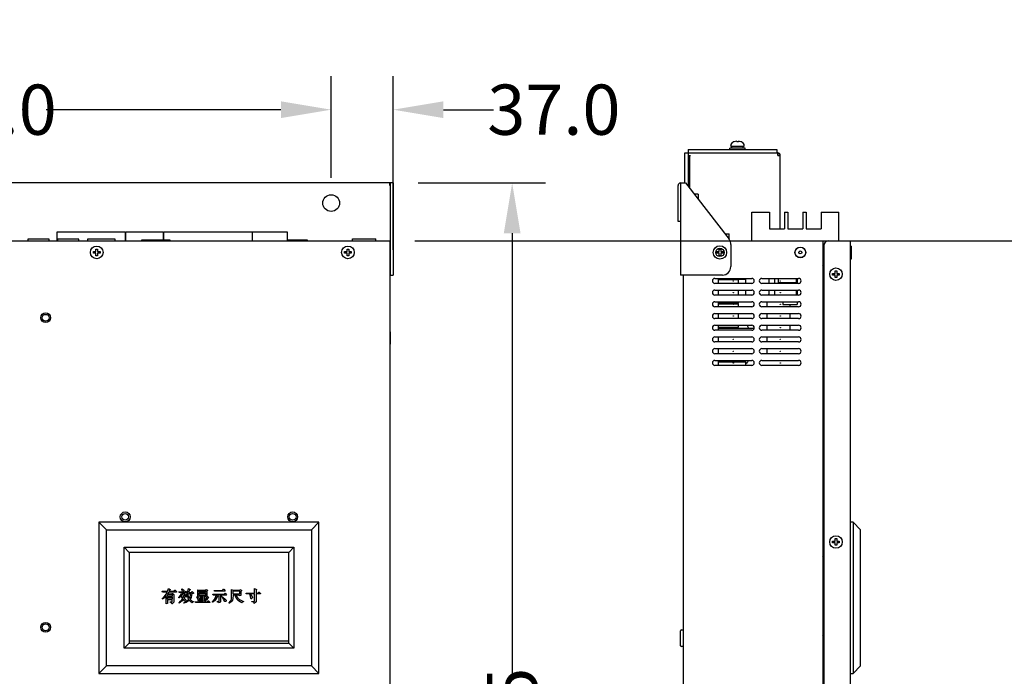
# Model space of a CAD drawing. Units: millimetres. Extents: x 1025 to 627435968, y -19 to 424457441.
# Drawn here: x 1624 to 2212, y 815 to 1208 of the extents above; entities that cross this region are included whole.
import ezdxf

# ---------------------------------------------------------------- set-up
doc = ezdxf.new("R2010")
doc.units = ezdxf.units.MM
doc.header["$LTSCALE"] = 30.734
doc.header["$PDMODE"] = 3
doc.header["$PDSIZE"] = 0.3
doc.layers.get('0').update_dxf_attribs({"linetype": 'CONTINUOUS'})
doc.layers.get('Defpoints').update_dxf_attribs({"linetype": 'CONTINUOUS'})
doc.layers.add('02___PRT_ALL_AXES', color=7, linetype='CONTINUOUS')
doc.styles.get("Standard").update_dxf_attribs({"font": 'txt', "width": 0.7})
doc.dimstyles.get("Standard").update_dxf_attribs({"dimtxt": 3, "dimasz": 3, "dimexe": 2, "dimexo": 1.5, "dimtad": 1, "dimdsep": 46, "dimtxsty": 'Standard', "dimcen": 0.09, "dimadec": 0, "dimazin": 0, "dimtol": 1, "dimtp": 0.01, "dimtm": 0.01, "dimtfac": 1, "dimtofl": 0, "dimtmove": 0, "dimatfit": 3, "dimfxl": 1, "dimtolj": 1, "dimarcsym": 0})

# ---------------------------------------------------------------- blocks, each defined once
blk = doc.blocks.new('*D9')
at = {"color": 0, "lineweight": -2, "transparency": 16777216}
for p, q in [((1861.79, 1110.17), (1937.88, 1110.17)), ((1917.88, 1080.17), (1917.88, 814.17)), ((1917.88, 458.67), (1917.88, 724.67)), ((1861.79, 428.67), (1937.88, 428.67))]:
    blk.add_line(p, q, dxfattribs=at)
at = {"color": 0, "transparency": 16777216}
for points in [[(1922.88, 1080.17), (1912.88, 1080.17), (1917.88, 1110.17)], [(1912.88, 458.67), (1922.88, 458.67), (1917.88, 428.67)]]:
    blk.add_solid(points, dxfattribs=at)
at = {"layer": 'Defpoints', "color": 0, "transparency": 16777216}
for p in [(1846.79, 1110.17), (1917.88, 1110.17), (1846.79, 428.67)]:
    blk.add_point(p, dxfattribs=at)
at = {"color": 0, "transparency": 16777216, "insert": (1917.88, 769.42), "char_height": 30, "attachment_point": 5, "rotation": 90}
blk.add_mtext('\\A1;681.5', dxfattribs=at)
blk = doc.blocks.new('*D12')
at = {"color": 0, "lineweight": -2, "transparency": 16777216}
for p, q in [((1379.79, 1113.17), (1379.79, 1173.96)), ((1809.79, 1113.17), (1809.79, 1173.96)), ((1409.79, 1153.96), (1550.04, 1153.96)), ((1779.79, 1153.96), (1639.54, 1153.96))]:
    blk.add_line(p, q, dxfattribs=at)
at = {"color": 0, "transparency": 16777216}
for points in [[(1409.79, 1158.96), (1409.79, 1148.96), (1379.79, 1153.96)], [(1779.79, 1148.96), (1779.79, 1158.96), (1809.79, 1153.96)]]:
    blk.add_solid(points, dxfattribs=at)
at = {"layer": 'Defpoints', "color": 0, "transparency": 16777216}
for p in [(1809.79, 1153.96), (1379.79, 1098.17), (1809.79, 1098.17)]:
    blk.add_point(p, dxfattribs=at)
at = {"color": 0, "transparency": 16777216, "insert": (1594.79, 1153.96), "char_height": 30, "attachment_point": 5}
blk.add_mtext('\\A1;430.0', dxfattribs=at)
blk = doc.blocks.new('*D16')
at = {"color": 0, "lineweight": -2, "transparency": 16777216}
for p, q in [((1809.79, 1113.17), (1809.79, 1173.96)), ((1846.79, 1070.17), (1846.79, 1173.96)), ((1779.79, 1153.96), (1749.79, 1153.96)), ((1876.79, 1153.96), (1906.79, 1153.96))]:
    blk.add_line(p, q, dxfattribs=at)
at = {"color": 0, "transparency": 16777216}
for points in [[(1779.79, 1148.96), (1779.79, 1158.96), (1809.79, 1153.96)], [(1876.79, 1158.96), (1876.79, 1148.96), (1846.79, 1153.96)]]:
    blk.add_solid(points, dxfattribs=at)
at = {"layer": 'Defpoints', "color": 0, "transparency": 16777216}
for p in [(1809.79, 1153.96), (1809.79, 1098.17), (1846.79, 1055.17)]:
    blk.add_point(p, dxfattribs=at)
at = {"color": 0, "transparency": 16777216, "insert": (1942.79, 1153.96), "char_height": 30, "attachment_point": 5}
blk.add_mtext('\\A1;37.0', dxfattribs=at)
blk = doc.blocks.new('*D34')
at = {"color": 0, "lineweight": -2, "transparency": 16777216}
for p, q in [((581994069.05, 424457380.63), (581994064.05, 424457380.63)), ((581994084.05, 424457350.63), (581994084.05, 212229335.9)), ((581994084.05, 1105.67), (581994084.05, 212229120.4)), ((1859.79, 1075.67), (581994104.05, 1075.67))]:
    blk.add_line(p, q, dxfattribs=at)
at = {"color": 0, "transparency": 16777216}
for points in [[(581994079.05, 424457350.63), (581994089.05, 424457350.63), (581994084.05, 424457380.63)], [(581994079.05, 1105.67), (581994089.05, 1105.67), (581994084.05, 1075.67)]]:
    blk.add_solid(points, dxfattribs=at)
at = {"layer": 'Defpoints', "color": 0, "transparency": 16777216}
for p in [(581994084.05, 424457380.63), (581994084.05, 424457380.63), (1844.79, 1075.67)]:
    blk.add_point(p, dxfattribs=at)
at = {"color": 0, "transparency": 16777216, "insert": (581994084.05, 212229228.15), "char_height": 30, "attachment_point": 5, "rotation": 90}
blk.add_mtext('\\A1;424456305.0', dxfattribs=at)
blk = doc.blocks.new('*D35')
at = {"color": 0, "lineweight": -2, "transparency": 16777216}
for p, q in [((581994069.05, 424457380.63), (581994064.05, 424457380.63)), ((581994084.05, 424457350.63), (581994084.05, 212229335.9)), ((581994084.05, 1105.67), (581994084.05, 212229120.4)), ((1859.79, 1075.67), (581994104.05, 1075.67))]:
    blk.add_line(p, q, dxfattribs=at)
at = {"color": 0, "transparency": 16777216}
for points in [[(581994079.05, 424457350.63), (581994089.05, 424457350.63), (581994084.05, 424457380.63)], [(581994079.05, 1105.67), (581994089.05, 1105.67), (581994084.05, 1075.67)]]:
    blk.add_solid(points, dxfattribs=at)
at = {"layer": 'Defpoints', "color": 0, "transparency": 16777216}
for p in [(581994084.05, 424457380.63), (1844.79, 1075.67), (581994084.05, 1075.67)]:
    blk.add_point(p, dxfattribs=at)
at = {"color": 0, "transparency": 16777216, "insert": (581994084.05, 212229228.15), "char_height": 30, "attachment_point": 5, "rotation": 90}
blk.add_mtext('\\A1;424456305.0', dxfattribs=at)
blk = doc.blocks.new('*D39')
at = {"color": 0, "lineweight": -2, "transparency": 16777216}
for p, q in [((1344.79, 1090.67), (1344.79, 379015516.85)), ((581994084.05, 379015511.85), (581994084.05, 379015516.85)), ((1374.79, 379015496.85), (290997606.67, 379015496.85)), ((581994054.05, 379015496.85), (290997822.17, 379015496.85))]:
    blk.add_line(p, q, dxfattribs=at)
at = {"color": 0, "transparency": 16777216}
for points in [[(1374.79, 379015501.85), (1374.79, 379015491.85), (1344.79, 379015496.85)], [(581994054.05, 379015501.85), (581994054.05, 379015491.85), (581994084.05, 379015496.85)]]:
    blk.add_solid(points, dxfattribs=at)
at = {"layer": 'Defpoints', "color": 0, "transparency": 16777216}
for p in [(1344.79, 379015496.85), (581994084.05, 379015496.85), (1344.79, 1075.67)]:
    blk.add_point(p, dxfattribs=at)
at = {"color": 0, "transparency": 16777216, "insert": (290997714.42, 379015496.85), "char_height": 30, "attachment_point": 5}
blk.add_mtext('\\A1;581992739.3', dxfattribs=at)

msp = doc.modelspace()

# ---------------------------------------------------------------- linework, layer by layer
at = {"color": 7, "linetype": 'Continuous'}
for p, q in [((2050.45, 1134.85), (2050.45, 1134.83)), ((2051.95, 1135.13), (2051.95, 1134.83)), ((2052.95, 1134.83), (2052.95, 1135.13)), ((2054.45, 1134.83), (2054.45, 1134.85)), ((2022.95, 1130.17), (2022.95, 1108.22)), ((2022.95, 1130.17), (2075.95, 1130.17)), ((2047.95, 1130.17), (2047.95, 1130.97)), ((2056.95, 1130.97), (2047.95, 1130.97)), ((2048.45, 1132.07), (2048.45, 1132.44)), ((2048.45, 1132.07), (2056.45, 1132.07)), ((2049.06, 1130.97), (2049.06, 1132.07)), ((2055.84, 1130.97), (2055.84, 1132.07)), ((2056.45, 1132.07), (2056.45, 1132.44)), ((2056.95, 1130.17), (2056.95, 1130.97)), ((2075.95, 1130.17), (2075.95, 1128.17)), ((2020.95, 1128.17), (2076.45, 1128.17)), ((2022.95, 1126.67), (2024.45, 1126.67)), ((2023.95, 1106.93), (2023.95, 1126.67)), ((2076.45, 1126.67), (2076.45, 1128.17)), ((2076.45, 1126.67), (2077.95, 1126.67)), ((2076.8, 1128.13), (2076.57, 1127.15)), ((2077.95, 1082.77), (2077.95, 1126.67)), ((1846.79, 1110.17), (1845.29, 1110.17)), ((1846.79, 1110.17), (1846.79, 1055.17)), ((2018.45, 1110.17), (2018.45, 1055.17)), ((2018.45, 1110.17), (2021.45, 1110.17)), ((2021.45, 1110.17), (2047.41, 1076.52)), ((2060.95, 1075.67), (2060.95, 1092.67)), ((2060.95, 1092.67), (2071.45, 1092.67)), ((2071.45, 1092.67), (2071.45, 1082.77)), ((2080.45, 1092.67), (2080.45, 1082.77)), ((2080.45, 1092.67), (2082.45, 1092.67)), ((2082.45, 1092.67), (2082.45, 1082.77)), ((2091.45, 1092.67), (2091.45, 1082.77)), ((2091.45, 1092.67), (2093.45, 1092.67)), ((2093.45, 1092.67), (2093.45, 1082.77)), ((2102.45, 1092.67), (2102.45, 1082.77)), ((2102.45, 1092.67), (2112.95, 1092.67)), ((2112.95, 1075.67), (2112.95, 1092.67)), ((2018.45, 1087.17), (2016.95, 1087.17)), ((2071.45, 1082.77), (2080.45, 1082.77)), ((2082.45, 1082.77), (2091.45, 1082.77)), ((2093.45, 1082.77), (2102.45, 1082.77)), ((1628.57, 1076.57), (1628.57, 1075.67)), ((1641.4, 1076.57), (1628.57, 1076.57)), ((1641.4, 1075.67), (1641.4, 1076.57)), ((1646.22, 1075.67), (1646.22, 1080.92)), ((1646.22, 1080.92), (1686.86, 1080.92)), ((1646.37, 1076.57), (1646.37, 1075.67)), ((1659.2, 1076.57), (1646.37, 1076.57)), ((1659.2, 1075.67), (1659.2, 1076.57)), ((1664.22, 1076.57), (1664.22, 1075.67)), ((1680.85, 1076.57), (1664.22, 1076.57)), ((1680.85, 1075.67), (1680.85, 1076.57)), ((1686.86, 1080.92), (1686.86, 1075.67)), ((1687.11, 1075.67), (1687.11, 1080.92)), ((1687.11, 1080.92), (1709.46, 1080.92)), ((1709.46, 1080.92), (1709.46, 1075.99)), ((1709.83, 1075.99), (1709.83, 1080.92)), ((1709.83, 1080.92), (1762.66, 1080.92)), ((1762.66, 1080.92), (1762.66, 1075.67)), ((1762.85, 1075.67), (1762.85, 1080.92)), ((1762.85, 1080.92), (1783.45, 1080.92)), ((1783.45, 1080.92), (1783.45, 1075.67)), ((1783.75, 1075.67), (1783.75, 1076.24)), ((1783.75, 1076.24), (1795.45, 1076.24)), ((1795.45, 1076.24), (1795.45, 1075.67)), ((1822.49, 1075.67), (1822.49, 1076.7)), ((1822.49, 1076.7), (1836.46, 1076.7)), ((1836.46, 1075.67), (1836.46, 1076.7)), ((1344.79, 1075.67), (1844.79, 1075.67)), ((1669.29, 1069.17), (1669.29, 1070.67)), ((1669.29, 1070.67), (1670.29, 1070.67)), ((1670.29, 1070.67), (1670.29, 1069.17)), ((1696.46, 1075.99), (1696.46, 1075.67)), ((1713.61, 1075.99), (1696.46, 1075.99)), ((1713.61, 1075.67), (1713.61, 1075.99)), ((1819.29, 1069.17), (1819.29, 1070.67)), ((1819.29, 1070.67), (1820.29, 1070.67)), ((1820.29, 1070.67), (1820.29, 1069.17)), ((1844.79, 1075.67), (1844.79, 479.67)), ((1844.84, 1072.42), (1845.04, 1072.42)), ((1845.04, 1064.92), (1845.04, 1072.42)), ((2041.45, 1069.17), (2041.45, 1070.67)), ((2041.45, 1070.67), (2042.45, 1070.67)), ((2042.45, 1070.67), (2042.45, 1069.17)), ((2048.45, 1073.46), (2048.45, 1060.17)), ((2103.32, 1075.67), (2103.32, 480.67)), ((2103.95, 1072.67), (2103.95, 482.67)), ((2106.95, 1075.67), (2119.95, 1075.67)), ((2119.95, 479.67), (2119.95, 1075.67)), ((2119.95, 1072.12), (2120.25, 1072.42)), ((2120.25, 1072.42), (2120.25, 1064.92)), ((2120.25, 1072.42), (2120.45, 1072.42)), ((2120.45, 1064.92), (2120.45, 1072.42)), ((1667.79, 1068.17), (1667.79, 1069.17)), ((1667.79, 1069.17), (1669.29, 1069.17)), ((1669.29, 1068.17), (1667.79, 1068.17)), ((1669.29, 1066.67), (1669.29, 1068.17)), ((1670.29, 1066.67), (1669.29, 1066.67)), ((1670.29, 1069.17), (1671.79, 1069.17)), ((1670.29, 1068.17), (1670.29, 1066.67)), ((1671.79, 1068.17), (1670.29, 1068.17)), ((1671.79, 1069.17), (1671.79, 1068.17)), ((1817.79, 1068.17), (1817.79, 1069.17)), ((1817.79, 1069.17), (1819.29, 1069.17)), ((1819.29, 1068.17), (1817.79, 1068.17)), ((1819.29, 1066.67), (1819.29, 1068.17)), ((1820.29, 1066.67), (1819.29, 1066.67)), ((1820.29, 1069.17), (1821.79, 1069.17)), ((1820.29, 1068.17), (1820.29, 1066.67)), ((1821.79, 1068.17), (1820.29, 1068.17)), ((1821.79, 1069.17), (1821.79, 1068.17)), ((1844.84, 1064.92), (1845.04, 1064.92)), ((2039.95, 1068.17), (2039.95, 1069.17)), ((2039.95, 1069.17), (2041.45, 1069.17)), ((2041.45, 1068.17), (2039.95, 1068.17)), ((2041.45, 1066.67), (2041.45, 1068.17)), ((2042.45, 1066.67), (2041.45, 1066.67)), ((2042.45, 1069.17), (2043.95, 1069.17)), ((2042.45, 1068.17), (2042.45, 1066.67)), ((2043.95, 1068.17), (2042.45, 1068.17)), ((2043.95, 1069.17), (2043.95, 1068.17)), ((2119.95, 1065.22), (2120.25, 1064.92)), ((2120.25, 1064.92), (2120.45, 1064.92)), ((1844.84, 1059.42), (1845.04, 1059.42)), ((1845.04, 1051.92), (1845.04, 1059.42)), ((1845.29, 1055.17), (1846.79, 1055.17)), ((2043.45, 1055.17), (2018.45, 1055.17)), ((2041.15, 1052.69), (2057.46, 1052.69)), ((2057.46, 1052.69), (2057.46, 1053.17)), ((2057.46, 1050.17), (2057.46, 1052.69)), ((2071.25, 1053.17), (2071.25, 1050.17)), ((2074.5, 1053.17), (2074.5, 1050.17)), ((2076.92, 1050.42), (2076.92, 1053.17)), ((2087.58, 1050.42), (2087.58, 1053.17)), ((2088, 1053.17), (2088, 1050.17)), ((2109.25, 1055.17), (2109.25, 1056.17)), ((2109.25, 1056.17), (2110.75, 1056.17)), ((2110.75, 1055.17), (2109.25, 1055.17)), ((2110.75, 1056.17), (2110.75, 1057.67)), ((2110.75, 1057.67), (2111.75, 1057.67)), ((2110.75, 1053.67), (2110.75, 1055.17)), ((2111.75, 1053.67), (2110.75, 1053.67)), ((2111.75, 1057.67), (2111.75, 1056.17)), ((2111.75, 1056.17), (2113.25, 1056.17)), ((2111.75, 1055.17), (2111.75, 1053.67)), ((2113.25, 1055.17), (2111.75, 1055.17)), ((2113.25, 1056.17), (2113.25, 1055.17)), ((1844.84, 1051.92), (1845.04, 1051.92)), ((2041.15, 1052.42), (2052.95, 1052.42)), ((2052.95, 1050.17), (2052.95, 1052.42)), ((2087.58, 1050.42), (2076.92, 1050.42)), ((2087.5, 1050.42), (2087.5, 1050.17)), ((2052.95, 1043.17), (2052.95, 1046.17)), ((2057.46, 1043.17), (2057.46, 1046.17)), ((2071.25, 1046.17), (2071.25, 1043.67)), ((2074.5, 1046.17), (2074.5, 1043.17)), ((2087.5, 1046.17), (2087.5, 1043.17)), ((2088, 1046.17), (2088, 1043.17)), ((2041.15, 1038.42), (2052.95, 1038.42)), ((2041.15, 1037.92), (2052.95, 1037.92)), ((2041.95, 1038.42), (2041.95, 1037.92)), ((2052.95, 1038.42), (2052.95, 1039.17)), ((2052.95, 1036.17), (2052.95, 1037.92)), ((2069.95, 1039.17), (2069.95, 1036.17)), ((2079.5, 1039.17), (2079.5, 1037.59)), ((2079.5, 1037.59), (2088, 1037.59)), ((2088, 1039.17), (2088, 1037.59)), ((2052.95, 1029.17), (2052.95, 1032.17)), ((2069.95, 1032.17), (2069.95, 1029.17)), ((2041.15, 1023.92), (2052.95, 1023.92)), ((2041.15, 1023.42), (2062.41, 1023.42)), ((2052.95, 1023.92), (2052.95, 1025.17)), ((2069.95, 1025.17), (2069.95, 1022.17)), ((1844.79, 1021.02), (1845.09, 1021.32)), ((1845.09, 1021.32), (1845.09, 1013.82)), ((1845.09, 1021.32), (1845.29, 1021.32)), ((1845.29, 1013.82), (1845.29, 1021.32)), ((2069.95, 1018.17), (2069.95, 1015.17)), ((1844.79, 1014.12), (1845.09, 1013.82)), ((1845.09, 1013.82), (1845.29, 1013.82)), ((2069.95, 1011.17), (2069.95, 1008.17)), ((2041.15, 1003.27), (2057.46, 1003.27)), ((2041.95, 1004.17), (2041.95, 1003.27)), ((2056.61, 1003.27), (2056.61, 1004.17)), ((2057.46, 1001.17), (2057.46, 1003.27)), ((1671.09, 907.47), (1671.09, 817.17)), ((1802.49, 907.47), (1671.09, 907.47)), ((1675.59, 902.97), (1671.09, 907.47)), ((1802.49, 907.47), (1797.99, 902.97)), ((1802.49, 817.17), (1802.49, 907.47)), ((2121.45, 907.47), (2119.95, 907.47)), ((2121.45, 907.47), (2121.45, 817.17)), ((2125.95, 902.97), (2121.45, 907.47)), ((1675.59, 821.67), (1675.59, 902.97)), ((1675.59, 902.97), (1797.99, 902.97)), ((1797.99, 902.97), (1797.99, 821.67)), ((2125.95, 821.67), (2125.95, 902.97)), ((1844.84, 899.42), (1845.04, 899.42)), ((1845.04, 891.92), (1845.04, 899.42)), ((2109.25, 895.17), (2109.25, 896.17)), ((2109.25, 896.17), (2110.75, 896.17)), ((2110.75, 895.17), (2109.25, 895.17)), ((2110.75, 896.17), (2110.75, 897.67)), ((2110.75, 897.67), (2111.75, 897.67)), ((2110.75, 893.67), (2110.75, 895.17)), ((2111.75, 897.67), (2111.75, 896.17)), ((2111.75, 896.17), (2113.25, 896.17)), ((2111.75, 895.17), (2111.75, 893.67)), ((2113.25, 895.17), (2111.75, 895.17)), ((2113.25, 896.17), (2113.25, 895.17)), ((1686.09, 832.17), (1686.09, 892.47)), ((1686.09, 892.47), (1787.49, 892.47)), ((1689.09, 889.47), (1686.09, 892.47)), ((1689.09, 889.47), (1689.09, 835.17)), ((1784.49, 889.47), (1689.09, 889.47)), ((1689.29, 836.47), (1689.29, 889.47)), ((1784.29, 889.47), (1784.29, 836.47)), ((1784.49, 889.47), (1787.49, 892.47)), ((1784.49, 835.17), (1784.49, 889.47)), ((1787.49, 892.47), (1787.49, 832.17)), ((1844.84, 891.92), (1845.04, 891.92)), ((2111.75, 893.67), (2110.75, 893.67)), ((2018.41, 833.67), (2018.41, 842.67)), ((2018.91, 843.17), (2019.95, 843.17)), ((1686.09, 832.17), (1689.09, 835.17)), ((1689.09, 835.17), (1784.49, 835.17)), ((1784.29, 836.47), (1689.29, 836.47)), ((1787.49, 832.17), (1784.49, 835.17)), ((1787.49, 832.17), (1686.09, 832.17)), ((2019.95, 833.17), (2018.91, 833.17)), ((1671.09, 817.17), (1675.59, 821.67)), ((1797.99, 821.67), (1675.59, 821.67)), ((1797.99, 821.67), (1802.49, 817.17)), ((2121.45, 817.17), (2125.95, 821.67)), ((1671.09, 817.17), (1802.49, 817.17)), ((2119.95, 817.17), (2121.45, 817.17))]:
    msp.add_line(p, q, dxfattribs=at)
at = {"color": 3, "linetype": 'Continuous'}
for p, q in [((2020.95, 1110.17), (2020.95, 1128.17)), ((1845.29, 1110.17), (1607.91, 1110.17)), ((1844.79, 1108.67), (1844.79, 1110.17)), ((1845.29, 1055.17), (1845.29, 1110.17)), ((2016.95, 1087.17), (2016.95, 1108.67)), ((2047.93, 1075.67), (2106.95, 1075.67)), ((1845.29, 1055.17), (1845.04, 1055.17)), ((2019.95, 1055.17), (2019.95, 498.67)), ((2041.15, 1050.17), (2041.15, 1053.17)), ((2041.15, 1043.17), (2041.15, 1046.17)), ((2041.15, 1036.17), (2041.15, 1039.17)), ((2083.67, 1037.59), (2083.67, 1036.17)), ((2041.15, 1029.17), (2041.15, 1032.17)), ((2083.67, 1032.17), (2083.67, 1029.17)), ((2041.15, 1022.17), (2041.15, 1025.17)), ((2083.67, 1025.17), (2083.67, 1022.17)), ((2041.15, 1015.17), (2041.15, 1018.17)), ((2041.15, 1008.17), (2041.15, 1011.17)), ((2041.15, 1001.17), (2041.15, 1004.17))]:
    msp.add_line(p, q, dxfattribs=at)
at = {"color": 2, "linetype": 'Continuous'}
for p, q in [((2103.32, 1060.74), (2103.95, 1061.37)), ((2103.32, 1044.93), (2103.95, 1045.56)), ((2103.32, 1029.13), (2103.95, 1029.76)), ((2103.32, 1013.32), (2103.95, 1013.95)), ((2103.32, 997.51), (2103.95, 998.15)), ((2103.32, 981.71), (2103.95, 982.34)), ((2103.32, 965.9), (2103.95, 966.54)), ((2103.32, 950.1), (2103.95, 950.73)), ((2103.32, 934.29), (2103.95, 934.93)), ((2103.32, 918.49), (2103.95, 919.12)), ((2103.32, 902.68), (2103.95, 903.32)), ((2103.32, 886.88), (2103.95, 887.51)), ((2103.32, 871.07), (2103.95, 871.71)), ((2103.32, 855.27), (2103.95, 855.9)), ((2103.32, 839.46), (2103.95, 840.09)), ((2103.32, 823.66), (2103.95, 824.29))]:
    msp.add_line(p, q, dxfattribs=at)
at = {"color": 4, "linetype": 'Continuous'}
for p, q in [((1708.79, 866.2), (1711.96, 866.2)), ((1709.1, 865.72), (1708.79, 866.2)), ((1711.8, 865.72), (1709.1, 865.72)), ((1710.21, 863.02), (1711.17, 864.45)), ((1711.17, 864.45), (1711.8, 865.72)), ((1711.96, 866.2), (1712.6, 867.78)), ((1712.75, 865.72), (1712.12, 864.77)), ((1712.12, 864.77), (1714.82, 864.77)), ((1712.6, 867.78), (1713.55, 867.31)), ((1717.36, 865.72), (1712.75, 865.72)), ((1713.39, 866.99), (1712.91, 866.2)), ((1712.91, 866.2), (1716.09, 866.2)), ((1713.55, 867.15), (1713.39, 866.99)), ((1713.55, 867.31), (1713.55, 867.15)), ((1714.82, 864.77), (1715.13, 865.08)), ((1715.13, 865.08), (1715.13, 864.93)), ((1715.13, 864.93), (1715.93, 864.29)), ((1716.09, 866.2), (1716.4, 866.83)), ((1716.4, 866.83), (1716.56, 866.83)), ((1716.56, 866.83), (1717.52, 866.04)), ((1717.52, 866.04), (1717.36, 865.72)), ((1718.79, 865.88), (1722.44, 865.88)), ((1718.94, 865.4), (1718.79, 865.88)), ((1723.71, 865.4), (1718.94, 865.4)), ((1719.74, 863.66), (1720.21, 864.77)), ((1720.21, 864.77), (1720.37, 865.08)), ((1720.37, 865.08), (1721.17, 864.77)), ((1720.53, 867.62), (1720.69, 867.62)), ((1720.53, 867.47), (1720.53, 867.62)), ((1720.69, 867.15), (1720.53, 867.47)), ((1720.69, 867.62), (1721.64, 867.15)), ((1721.01, 866.35), (1720.69, 867.15)), ((1721.17, 864.61), (1720.85, 864.29)), ((1721.17, 866.04), (1721.01, 866.35)), ((1721.33, 865.88), (1721.17, 866.04)), ((1721.17, 864.77), (1721.17, 864.61)), ((1721.64, 866.04), (1721.33, 865.88)), ((1721.33, 865.24), (1721.48, 865.24)), ((1721.33, 865.08), (1721.33, 865.24)), ((1721.8, 864.77), (1721.33, 865.08)), ((1721.48, 865.24), (1722.6, 864.77)), ((1721.64, 867.15), (1721.8, 866.83)), ((1721.8, 866.51), (1721.64, 866.04)), ((1721.8, 866.83), (1721.8, 866.51)), ((1722.44, 863.97), (1721.8, 864.77)), ((1722.44, 865.88), (1722.91, 866.35)), ((1722.6, 864.77), (1723.07, 864.45)), ((1722.91, 866.35), (1723.71, 865.56)), ((1723.07, 864.45), (1723.23, 864.13)), ((1723.55, 864.13), (1724.02, 865.56)), ((1723.71, 865.56), (1723.71, 865.4)), ((1724.02, 865.56), (1724.5, 867.78)), ((1724.18, 864.29), (1724.5, 864.93)), ((1724.5, 867.78), (1725.61, 867.31)), ((1724.5, 864.93), (1725.77, 864.93)), ((1725.13, 866.83), (1724.66, 865.4)), ((1724.66, 865.4), (1726.25, 865.4)), ((1725.61, 867.15), (1725.13, 866.83)), ((1725.61, 867.31), (1725.61, 867.15)), ((1725.77, 864.93), (1725.61, 863.97)), ((1726.25, 865.4), (1726.72, 866.04)), ((1726.56, 864.93), (1726.4, 863.66)), ((1727.67, 864.93), (1726.56, 864.93)), ((1726.72, 866.04), (1726.88, 866.04)), ((1726.88, 866.04), (1727.67, 865.24)), ((1727.67, 865.24), (1727.67, 864.93)), ((1730.21, 863.18), (1730.21, 867.15)), ((1730.21, 867.15), (1731.01, 866.83)), ((1731.01, 866.83), (1734.82, 866.83)), ((1731.01, 866.51), (1734.82, 866.51)), ((1731.01, 865.4), (1731.01, 866.51)), ((1734.82, 865.4), (1731.01, 865.4)), ((1731.01, 865.08), (1734.82, 865.08)), ((1731.01, 863.97), (1731.01, 865.08)), ((1734.82, 866.83), (1735.13, 867.31)), ((1734.82, 866.51), (1734.82, 865.4)), ((1734.82, 865.08), (1734.82, 863.97)), ((1735.13, 867.31), (1735.93, 866.83)), ((1735.93, 866.67), (1735.61, 866.51)), ((1735.61, 866.51), (1735.61, 863.5)), ((1735.93, 866.83), (1735.93, 866.67)), ((1739.1, 864.45), (1745.93, 864.45)), ((1739.26, 863.97), (1739.1, 864.45)), ((1739.9, 866.67), (1744.98, 866.67)), ((1740.06, 866.35), (1739.9, 866.67)), ((1746.25, 866.35), (1740.06, 866.35)), ((1744.98, 866.67), (1745.45, 867.47)), ((1745.45, 867.47), (1745.61, 867.47)), ((1745.61, 867.47), (1746.4, 866.51)), ((1745.93, 864.45), (1746.4, 865.08)), ((1746.4, 866.51), (1746.25, 866.35)), ((1746.4, 865.08), (1746.56, 865.08)), ((1746.56, 865.08), (1747.36, 864.13)), ((1750.37, 862.86), (1750.37, 867.31)), ((1750.37, 867.31), (1751.33, 866.83)), ((1751.17, 866.51), (1755.13, 866.51)), ((1751.17, 864.45), (1751.17, 866.51)), ((1755.13, 864.45), (1751.17, 864.45)), ((1751.33, 866.83), (1754.98, 866.83)), ((1754.98, 866.83), (1755.29, 867.31)), ((1755.13, 866.51), (1755.13, 864.45)), ((1755.29, 867.31), (1756.25, 866.83)), ((1756.25, 866.51), (1755.93, 866.2)), ((1755.93, 866.2), (1755.93, 863.66)), ((1756.25, 866.83), (1756.25, 866.51)), ((1758.94, 865.08), (1764.02, 865.08)), ((1759.1, 864.61), (1758.94, 865.08)), ((1764.02, 864.61), (1759.1, 864.61)), ((1761.01, 864.29), (1761.17, 864.45)), ((1761.17, 864.45), (1761.33, 864.45)), ((1761.33, 864.45), (1762.6, 863.02)), ((1764.02, 867.78), (1765.13, 867.31)), ((1764.02, 865.08), (1764.02, 867.78)), ((1764.02, 860.32), (1764.02, 864.61)), ((1765.13, 867.15), (1764.98, 866.83)), ((1764.98, 866.83), (1764.98, 865.08)), ((1764.98, 865.08), (1766.09, 865.08)), ((1767.52, 864.61), (1764.98, 864.61)), ((1764.98, 864.61), (1764.98, 859.85)), ((1765.13, 867.31), (1765.13, 867.15)), ((1766.09, 865.08), (1766.56, 865.72)), ((1766.56, 865.72), (1766.72, 865.72)), ((1766.72, 865.72), (1767.52, 864.93)), ((1767.52, 864.93), (1767.52, 864.61)), ((1708.79, 861.59), (1710.21, 863.02)), ((1708.79, 861.43), (1708.79, 861.59)), ((1708.94, 861.43), (1708.79, 861.43)), ((1709.74, 861.91), (1708.94, 861.43)), ((1710.37, 862.55), (1709.74, 861.91)), ((1711.17, 863.5), (1710.37, 862.55)), ((1711.17, 858.89), (1711.17, 863.5)), ((1711.33, 858.74), (1711.17, 858.89)), ((1711.96, 858.89), (1711.33, 858.74)), ((1711.96, 864.29), (1714.82, 864.29)), ((1711.96, 863.18), (1711.96, 864.29)), ((1714.82, 863.18), (1711.96, 863.18)), ((1711.96, 862.7), (1714.82, 862.7)), ((1711.96, 861.59), (1711.96, 862.7)), ((1714.82, 861.59), (1711.96, 861.59)), ((1714.82, 861.12), (1711.96, 861.12)), ((1711.96, 861.12), (1711.96, 858.89)), ((1713.55, 859.85), (1714.82, 859.85)), ((1713.71, 859.69), (1713.55, 859.85)), ((1714.18, 859.37), (1713.71, 859.69)), ((1714.5, 859.21), (1714.18, 859.37)), ((1714.66, 858.74), (1714.5, 859.21)), ((1714.82, 858.74), (1714.66, 858.74)), ((1714.82, 864.29), (1714.82, 863.18)), ((1714.82, 862.7), (1714.82, 861.59)), ((1714.82, 859.85), (1714.82, 861.12)), ((1715.45, 859.21), (1714.82, 858.74)), ((1715.77, 859.69), (1715.45, 859.21)), ((1715.93, 864.13), (1715.77, 863.82)), ((1715.77, 863.82), (1715.77, 859.69)), ((1715.93, 864.29), (1715.93, 864.13)), ((1718.79, 862.39), (1719.74, 863.66)), ((1718.79, 862.23), (1718.79, 862.39)), ((1718.94, 862.23), (1718.79, 862.23)), ((1719.9, 863.02), (1718.94, 862.23)), ((1718.94, 859.21), (1719.9, 860.32)), ((1719.9, 859.69), (1718.94, 859.05)), ((1718.94, 859.05), (1718.94, 859.21)), ((1721.17, 862.07), (1719.9, 863.02)), ((1719.9, 860.32), (1720.69, 861.12)), ((1720.85, 860.48), (1719.9, 859.69)), ((1720.85, 864.29), (1720.06, 863.34)), ((1720.06, 863.34), (1721.33, 862.39)), ((1720.69, 861.12), (1721.17, 862.07)), ((1721.64, 861.43), (1720.85, 860.48)), ((1721.33, 862.39), (1721.8, 863.82)), ((1722.44, 860.16), (1721.64, 861.43)), ((1721.8, 863.82), (1722.6, 863.34)), ((1721.8, 859.21), (1722.91, 859.85)), ((1723.23, 859.53), (1721.8, 859.05)), ((1721.8, 859.05), (1721.8, 859.21)), ((1722.6, 863.34), (1721.96, 862.07)), ((1721.96, 862.07), (1722.91, 861.12)), ((1722.6, 863.66), (1722.44, 863.97)), ((1722.6, 860.01), (1722.44, 860.16)), ((1722.75, 863.5), (1722.6, 863.66)), ((1722.75, 860.01), (1722.6, 860.01)), ((1723.07, 863.5), (1722.75, 863.5)), ((1722.91, 860.32), (1722.75, 860.01)), ((1722.91, 862.86), (1723.55, 864.13)), ((1722.91, 862.7), (1722.91, 862.86)), ((1723.07, 862.7), (1722.91, 862.7)), ((1722.91, 861.12), (1722.91, 860.32)), ((1722.91, 859.85), (1723.86, 860.48)), ((1724.02, 863.97), (1723.07, 862.7)), ((1723.23, 863.82), (1723.07, 863.5)), ((1723.23, 864.13), (1723.23, 863.82)), ((1725.13, 860.8), (1723.23, 859.53)), ((1723.86, 860.48), (1724.66, 861.28)), ((1724.34, 862.07), (1724.02, 863.97)), ((1724.66, 863.02), (1724.18, 864.29)), ((1724.66, 861.28), (1724.34, 862.07)), ((1725.13, 861.91), (1724.66, 863.02)), ((1725.45, 862.86), (1725.13, 861.91)), ((1725.61, 860.16), (1725.13, 860.8)), ((1725.61, 863.97), (1725.45, 862.86)), ((1726.09, 862.39), (1725.45, 861.28)), ((1725.45, 861.28), (1726.09, 860.96)), ((1726.72, 859.37), (1725.61, 860.16)), ((1726.4, 863.66), (1726.09, 862.39)), ((1726.09, 860.96), (1726.88, 860.32)), ((1727.04, 859.53), (1726.72, 859.37)), ((1726.88, 860.32), (1727.67, 860.16)), ((1727.36, 859.85), (1727.04, 859.53)), ((1727.67, 859.85), (1727.36, 859.85)), ((1727.67, 860.16), (1727.67, 859.85)), ((1728.63, 859.85), (1731.8, 859.85)), ((1728.79, 859.53), (1728.63, 859.85)), ((1737.36, 859.53), (1728.79, 859.53)), ((1729.58, 862.86), (1729.74, 862.86)), ((1729.58, 862.7), (1729.58, 862.86)), ((1730.37, 861.12), (1729.58, 862.7)), ((1729.74, 862.86), (1730.69, 862.23)), ((1730.37, 863.02), (1730.21, 863.18)), ((1731.01, 863.34), (1730.37, 863.02)), ((1730.37, 860.64), (1730.37, 861.12)), ((1730.53, 860.32), (1730.37, 860.64)), ((1731.01, 860.32), (1730.53, 860.32)), ((1730.69, 862.23), (1731.01, 861.75)), ((1734.82, 863.97), (1731.01, 863.97)), ((1734.82, 863.66), (1731.01, 863.66)), ((1731.01, 863.66), (1731.01, 863.34)), ((1731.01, 861.75), (1731.17, 861.12)), ((1731.17, 861.12), (1731.01, 860.8)), ((1731.01, 860.8), (1731.01, 860.32)), ((1731.64, 863.66), (1732.6, 863.34)), ((1731.8, 859.85), (1731.8, 863.66)), ((1732.6, 863.18), (1732.44, 863.02)), ((1732.44, 863.02), (1732.44, 859.85)), ((1732.44, 859.85), (1733.39, 859.85)), ((1732.6, 863.34), (1732.6, 863.18)), ((1733.39, 863.66), (1734.34, 863.34)), ((1733.39, 859.85), (1733.39, 863.66)), ((1734.34, 863.18), (1734.18, 863.02)), ((1734.18, 863.02), (1734.18, 860.48)), ((1734.18, 860.48), (1735.13, 861.75)), ((1734.82, 860.48), (1734.18, 860.01)), ((1734.18, 860.01), (1734.18, 859.85)), ((1734.18, 859.85), (1735.93, 859.85)), ((1734.34, 863.34), (1734.34, 863.18)), ((1734.82, 863.18), (1734.82, 863.66)), ((1734.98, 863.18), (1734.82, 863.18)), ((1735.45, 861.28), (1734.82, 860.48)), ((1735.61, 863.5), (1734.98, 863.18)), ((1735.13, 861.75), (1735.61, 862.86)), ((1736.4, 862.39), (1735.45, 861.28)), ((1735.61, 862.86), (1735.77, 863.18)), ((1735.77, 863.18), (1735.93, 863.18)), ((1735.93, 863.18), (1736.72, 862.55)), ((1735.93, 859.85), (1736.4, 860.48)), ((1736.72, 862.55), (1736.4, 862.39)), ((1736.4, 860.48), (1736.56, 860.48)), ((1736.56, 860.48), (1737.36, 859.69)), ((1737.36, 859.69), (1737.36, 859.53)), ((1738.94, 859.85), (1739.9, 861.12)), ((1738.94, 859.69), (1738.94, 859.85)), ((1739.1, 859.69), (1738.94, 859.69)), ((1740.06, 860.48), (1739.1, 859.69)), ((1742.91, 863.97), (1739.26, 863.97)), ((1739.9, 861.12), (1740.69, 862.55)), ((1740.85, 861.43), (1740.06, 860.48)), ((1740.69, 862.55), (1741.17, 863.66)), ((1741.48, 862.55), (1740.85, 861.43)), ((1741.17, 863.66), (1742.12, 863.02)), ((1741.96, 862.86), (1741.48, 862.55)), ((1741.48, 860.16), (1742.75, 860.16)), ((1741.64, 860.01), (1741.48, 860.16)), ((1742.28, 859.85), (1741.64, 860.01)), ((1742.12, 863.02), (1741.96, 862.86)), ((1742.6, 859.21), (1742.28, 859.85)), ((1743.39, 859.53), (1742.6, 859.21)), ((1742.75, 860.16), (1742.91, 860.32)), ((1742.91, 860.32), (1742.91, 863.97)), ((1743.71, 859.85), (1743.39, 859.53)), ((1747.04, 863.97), (1743.71, 863.97)), ((1743.71, 863.97), (1743.71, 859.85)), ((1744.18, 863.34), (1744.34, 863.34)), ((1744.18, 863.18), (1744.18, 863.34)), ((1744.98, 862.39), (1744.18, 863.18)), ((1744.34, 863.34), (1746.56, 861.59)), ((1745.77, 861.12), (1744.98, 862.39)), ((1746.25, 860.16), (1745.77, 861.12)), ((1746.56, 860.01), (1746.25, 860.16)), ((1746.56, 861.59), (1746.88, 861.12)), ((1746.72, 860.01), (1746.56, 860.01)), ((1747.04, 860.32), (1746.72, 860.01)), ((1746.88, 861.12), (1747.04, 860.8)), ((1747.36, 864.13), (1747.04, 863.97)), ((1747.04, 860.8), (1747.04, 860.32)), ((1748.94, 859.21), (1749.74, 860.32)), ((1748.94, 859.05), (1748.94, 859.21)), ((1749.1, 859.05), (1748.94, 859.05)), ((1750.21, 860.01), (1749.1, 859.05)), ((1749.74, 860.32), (1750.21, 861.43)), ((1750.21, 861.43), (1750.37, 862.86)), ((1750.85, 860.96), (1750.21, 860.01)), ((1751.01, 861.91), (1750.85, 860.96)), ((1751.17, 863.97), (1751.01, 861.91)), ((1752.44, 863.97), (1751.17, 863.97)), ((1752.91, 862.7), (1752.44, 863.97)), ((1755.13, 863.97), (1752.91, 863.97)), ((1752.91, 863.97), (1753.39, 862.86)), ((1753.55, 861.43), (1752.91, 862.7)), ((1753.39, 862.86), (1754.02, 862.07)), ((1754.5, 860.48), (1753.55, 861.43)), ((1754.02, 862.07), (1754.98, 861.28)), ((1756.4, 859.37), (1754.5, 860.48)), ((1754.98, 861.28), (1756.25, 860.64)), ((1755.13, 863.5), (1755.13, 863.97)), ((1755.93, 863.66), (1755.13, 863.5)), ((1756.25, 860.64), (1757.36, 860.16)), ((1756.56, 859.53), (1756.4, 859.37)), ((1756.88, 859.85), (1756.56, 859.53)), ((1757.52, 859.85), (1756.88, 859.85)), ((1757.36, 860.16), (1757.52, 859.85)), ((1761.33, 863.82), (1761.01, 864.29)), ((1761.64, 863.02), (1761.33, 863.82)), ((1761.8, 861.91), (1761.64, 863.02)), ((1761.96, 861.75), (1761.8, 861.91)), ((1762.12, 861.75), (1761.96, 861.75)), ((1762.44, 861.91), (1762.12, 861.75)), ((1762.6, 862.39), (1762.44, 861.91)), ((1762.44, 860.16), (1763.86, 860.16)), ((1762.44, 859.85), (1762.44, 860.16)), ((1763.39, 859.69), (1762.44, 859.85)), ((1762.6, 863.02), (1762.75, 862.55)), ((1762.75, 862.55), (1762.6, 862.39)), ((1763.71, 859.37), (1763.39, 859.69)), ((1763.71, 859.05), (1763.71, 859.37)), ((1763.86, 858.89), (1763.71, 859.05)), ((1763.86, 860.16), (1764.02, 860.32)), ((1764.82, 859.69), (1763.86, 858.89)), ((1764.98, 859.85), (1764.82, 859.69))]:
    msp.add_line(p, q, dxfattribs=at)
at = {"color": 7, "linetype": 'Continuous'}
for points in [[(2076.1, 1128.17), (2076.22, 1128.16), (2076.33, 1128.15), (2076.45, 1128.13)], [(2041.36, 1023.92), (2041.27, 1023.58), (2041.26, 1023.42)], [(2058.94, 1023.42), (2058.92, 1023.65), (2058.68, 1024.42), (2058.2, 1025.16), (2058.19, 1025.17)], [(2058.21, 1002.75), (2057.51, 1002.06), (2057.46, 1002.03)], [(2058.89, 1004.17), (2058.68, 1003.49), (2058.21, 1002.75)]]:
    msp.add_lwpolyline(points, dxfattribs=at)
for centre, radius in [((1669.79, 1068.67), 3.75), ((1819.79, 1068.67), 3.75), ((2041.95, 1068.67), 4), ((2111.25, 1055.67), 3.75), ((2111.25, 895.67), 3.75)]:
    msp.add_circle(centre, radius, dxfattribs=at)
at = {"color": 3, "linetype": 'Continuous'}
for centre, radius in [((2041.95, 1068.67), 2.5), ((2089.95, 1068.67), 3.2)]:
    msp.add_circle(centre, radius, dxfattribs=at)
at = {"color": 7, "linetype": 'Continuous'}
for centre, radius, start, end in [((2052.45, 1128.67), 6.5, 107.92021, 112.96968), ((2052.45, 1128.67), 6.48, 94.42486, 107.97528), ((2052.45, 1128.67), 6.18, 85.36285, 94.63715), ((2052.45, 1128.67), 6.48, 72.02472, 85.57514), ((2052.45, 1128.67), 6.5, 67.03032, 72.07979), ((2050.85, 1132.44), 2.4, 112.96973, 179.99976), ((2054.05, 1132.44), 2.4, 0, 67.03027), ((2076.45, 1126.67), 1.5, 0, 90), ((2043.45, 1073.46), 5, 0, 37.64762), ((2106.95, 1072.67), 3, 90, 180), ((2043.45, 1060.17), 5, 270, 360), ((2069.25, 1043.67), 2, 345.37441, 360), ((2018.91, 842.67), 0.5, 90, 180), ((2018.91, 833.67), 0.5, 180, 270)]:
    msp.add_arc(centre, radius, start, end, dxfattribs=at)
at = {"color": 3, "linetype": 'Continuous'}
for centre, radius, start, end in [((2076.45, 1126.67), 0.5, 0, 90), ((2018.45, 1108.67), 1.5, 90, 180)]:
    msp.add_arc(centre, radius, start, end, dxfattribs=at)
at = {"layer": '02___PRT_ALL_AXES', "color": 7, "linetype": 'Continuous'}
for p, q in [((2028.95, 1103.42), (2026.66, 1103.42)), ((2028.95, 1103.42), (2028.95, 1100.45)), ((2044.92, 1079.75), (2047.48, 1079.75)), ((2047.48, 1076.41), (2047.48, 1079.75))]:
    msp.add_line(p, q, dxfattribs=at)
at = {"layer": '02___PRT_ALL_AXES', "color": 3, "linetype": 'Continuous'}
for p, q in [((2038.95, 1053.17), (2060.95, 1053.17)), ((2066.95, 1053.17), (2088.95, 1053.17)), ((2060.95, 1050.17), (2038.95, 1050.17)), ((2088.95, 1050.17), (2066.95, 1050.17)), ((2038.95, 1046.17), (2060.95, 1046.17)), ((2060.95, 1043.17), (2038.95, 1043.17)), ((2066.95, 1046.17), (2088.95, 1046.17)), ((2088.95, 1043.17), (2066.95, 1043.17)), ((2038.95, 1039.17), (2060.95, 1039.17)), ((2060.95, 1036.17), (2038.95, 1036.17)), ((2066.95, 1039.17), (2088.95, 1039.17)), ((2088.95, 1036.17), (2066.95, 1036.17)), ((2038.95, 1032.17), (2060.95, 1032.17)), ((2060.95, 1029.17), (2038.95, 1029.17)), ((2066.95, 1032.17), (2088.95, 1032.17)), ((2088.95, 1029.17), (2066.95, 1029.17)), ((2038.95, 1025.17), (2060.95, 1025.17)), ((2066.95, 1025.17), (2088.95, 1025.17)), ((2060.95, 1022.17), (2038.95, 1022.17)), ((2038.95, 1018.17), (2060.95, 1018.17)), ((2088.95, 1022.17), (2066.95, 1022.17)), ((2066.95, 1018.17), (2088.95, 1018.17)), ((2060.95, 1015.17), (2038.95, 1015.17)), ((2088.95, 1015.17), (2066.95, 1015.17)), ((2038.95, 1011.17), (2060.95, 1011.17)), ((2060.95, 1008.17), (2038.95, 1008.17)), ((2066.95, 1011.17), (2088.95, 1011.17)), ((2088.95, 1008.17), (2066.95, 1008.17)), ((2038.95, 1004.17), (2060.95, 1004.17)), ((2060.95, 1001.17), (2038.95, 1001.17)), ((2066.95, 1004.17), (2088.95, 1004.17)), ((2088.95, 1001.17), (2066.95, 1001.17))]:
    msp.add_line(p, q, dxfattribs=at)
for centre, radius in [((1809.79, 1098.17), 5), ((2049.95, 1051.67), 0.1), ((2077.95, 1051.67), 0.1), ((2049.95, 1044.67), 0.1), ((2077.95, 1044.67), 0.1), ((2049.95, 1037.67), 0.1), ((2077.95, 1037.67), 0.1), ((2049.95, 1030.67), 0.1), ((2077.95, 1030.67), 0.1), ((2049.95, 1023.67), 0.1), ((2077.95, 1023.67), 0.1), ((2049.95, 1016.67), 0.1), ((2077.95, 1016.67), 0.1), ((2049.95, 1009.67), 0.1), ((2077.95, 1009.67), 0.1), ((2049.95, 1002.67), 0.1), ((2077.95, 1002.67), 0.1)]:
    msp.add_circle(centre, radius, dxfattribs=at)
at = {"layer": '02___PRT_ALL_AXES', "color": 7, "linetype": 'Continuous'}
for centre, radius in [((2089.95, 1068.67), 3.12), ((2089.95, 1068.67), 0.9), ((1639.29, 1029.67), 2.95), ((1639.29, 1029.67), 2), ((1686.79, 910.67), 2.95), ((1686.79, 910.67), 2), ((1786.79, 910.67), 2.95), ((1786.79, 910.67), 2), ((1639.29, 844.67), 2.95), ((1639.29, 844.67), 2)]:
    msp.add_circle(centre, radius, dxfattribs=at)
at = {"layer": '02___PRT_ALL_AXES', "color": 3, "linetype": 'Continuous'}
for centre, start, end in [((2038.95, 1051.67), 90, 270), ((2060.95, 1051.67), 270, 90), ((2066.95, 1051.67), 90, 270), ((2088.95, 1051.67), 270, 90), ((2038.95, 1044.67), 90, 270), ((2060.95, 1044.67), 270, 90), ((2066.95, 1044.67), 90, 270), ((2088.95, 1044.67), 270, 90), ((2038.95, 1037.67), 90, 270), ((2060.95, 1037.67), 270, 90), ((2066.95, 1037.67), 90, 270), ((2088.95, 1037.67), 270, 90), ((2038.95, 1030.67), 90, 270), ((2060.95, 1030.67), 270, 90), ((2066.95, 1030.67), 90, 270), ((2088.95, 1030.67), 270, 90), ((2038.95, 1023.67), 90, 270), ((2060.95, 1023.67), 270, 90), ((2066.95, 1023.67), 90, 270), ((2088.95, 1023.67), 270, 90), ((2038.95, 1016.67), 90, 270), ((2060.95, 1016.67), 270, 90), ((2066.95, 1016.67), 90, 270), ((2088.95, 1016.67), 270, 90), ((2038.95, 1009.67), 90, 270), ((2060.95, 1009.67), 270, 90), ((2066.95, 1009.67), 90, 270), ((2088.95, 1009.67), 270, 90), ((2038.95, 1002.67), 90, 270), ((2060.95, 1002.67), 270, 90), ((2066.95, 1002.67), 90, 270), ((2088.95, 1002.67), 270, 90)]:
    msp.add_arc(centre, 1.5, start, end, dxfattribs=at)

# ---------------------------------------------------------------- dimensions: what is measured, and where the dimension line sits
for base, p1, p2, angle, picture, middle in [((581994084.05454683, 424457380.62726468), (1844.78560837, 1075.66827125), (581994084.05454659, 424457380.6272645), 90, '*D34', (581994084.05454683, 212229228.14776781)), ((581994084.05454695, 1075.66827134), (581994084.05454659, 424457380.6272645), (1844.78560837, 1075.66827125), 90, '*D35', (581994084.05454683, 212229228.14776781)), ((1344.78560839, 379015496.85378218), (581994084.05454659, 379015496.85378218), (1344.78560837, 1075.66827125), 180, '*D39', (290997714.4200775, 379015496.85378218)), ((1917.88, 1110.17), (1846.79, 428.67), (1846.79, 1110.17), 90, '*D9', (1917.88, 769.42))]:
    dim = msp.add_linear_dim(base=base, p1=p1, p2=p2, angle=angle, dimstyle='Standard', override={"dimscale": 10, "dimtad": 0, "dimdec": 1, "dimzin": 0, "dimcen": 5.0292, "dimtol": 0, "dimtdec": 4, "dimtzin": 0})
    dim.commit()
    dim.dimension.update_dxf_attribs({"geometry": picture, "text_midpoint": middle})
dim = msp.add_linear_dim(base=(1809.79, 1153.96), p1=(1379.79, 1098.17), p2=(1809.79, 1098.17), dimstyle='Standard', override={"dimscale": 10, "dimtad": 0, "dimdec": 1, "dimzin": 0, "dimcen": 5.0292, "dimtol": 0, "dimtdec": 4, "dimtzin": 0})
dim.commit()
dim.dimension.update_dxf_attribs({"geometry": '*D12', "text_midpoint": (1594.79, 1153.96)})
dim = msp.add_linear_dim(base=(1809.79, 1153.96), p1=(1846.79, 1055.17), p2=(1809.79, 1098.17), dimstyle='Standard', override={"dimscale": 10, "dimtad": 0, "dimdec": 1, "dimzin": 0, "dimcen": 5.0292, "dimtol": 0, "dimtdec": 4, "dimtzin": 0})
dim.commit()
dim.dimension.update_dxf_attribs({"geometry": '*D16', "text_midpoint": (1942.79, 1153.96), "dimtype": 160})

doc.saveas('drawing.dxf')
